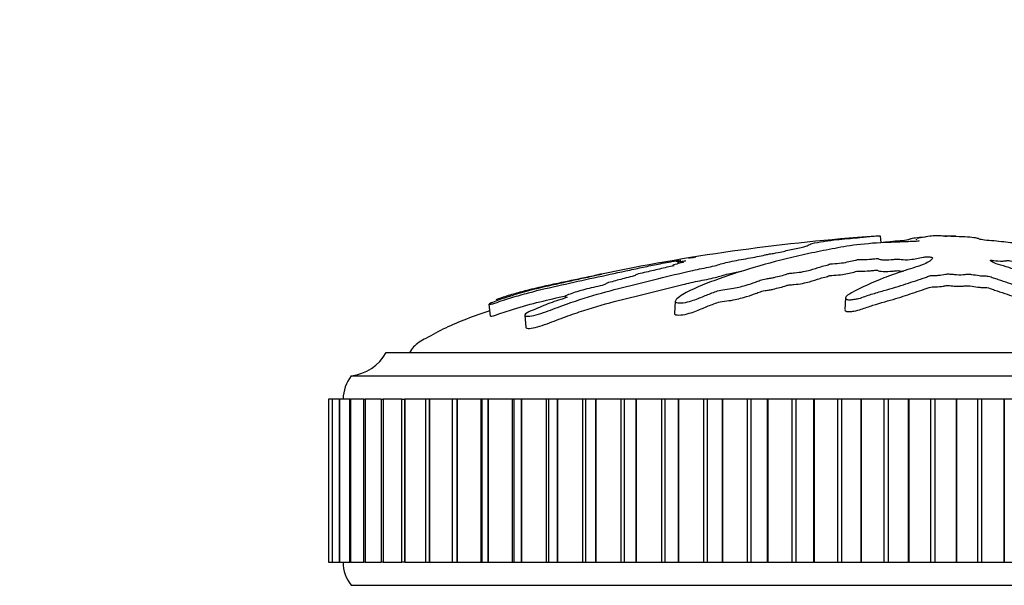
# Model space of a CAD drawing. Units: millimetres. Extents: x 0 to 1325, y 0 to 2091.
# Drawn here: x 589 to 631, y 1444 to 1468 of the extents above; entities that cross this region are included whole.
import ezdxf
from ezdxf import colors
from ezdxf.entities.mleader import LeaderData, LeaderLine
from ezdxf.math import Vec2, Vec3

# ---------------------------------------------------------------- set-up
doc = ezdxf.new("R2010")
doc.units = ezdxf.units.MM
doc.layers.add('DV1_Défaut', color=7, linetype='Continuous')
doc.layers.add('Défaut', color=7, linetype='Continuous')

# ---------------------------------------------------------------- blocks, each defined once
blk = doc.blocks.new('_DOT')
at = {"color": 0}
blk.add_line((0, 0), (-1, 0), dxfattribs=at)
at = {"color": 0, "const_width": 0.333}
blk.add_lwpolyline([(-0.1665, 0, 1), (0.1665, 0, 1)], format="xyb", close=True, dxfattribs=at)
blk = doc.blocks.new('SE')
at = {"layer": 'DV1_Défaut', "color": 7, "linetype": 'Continuous'}
for p, q in [((625.546, 1458.752), (625.578, 1458.445)), ((627.839, 1458.752), (627.83, 1458.75)), ((628.792, 1458.752), (628.801, 1458.75)), ((608.732, 1455.81), (608.785, 1455.301)), ((616.735, 1455.932), (616.707, 1455.417)), ((624.058, 1456.082), (624.031, 1455.575)), ((610.266, 1455.332), (610.32, 1454.812)), ((604.315, 1453.732), (652.315, 1453.732)), ((602.815, 1452.732), (653.815, 1452.732)), ((601.835, 1451.732), (601.834, 1451.732)), ((601.834, 1451.732), (601.834, 1451.732)), ((601.834, 1451.732), (601.834, 1444.732)), ((601.834, 1451.732), (601.834, 1444.732)), ((601.988, 1451.732), (601.835, 1451.732)), ((601.835, 1451.732), (601.835, 1444.732)), ((601.985, 1451.732), (601.992, 1451.732)), ((601.985, 1451.732), (601.985, 1444.732)), ((601.995, 1451.732), (601.992, 1451.732)), ((601.992, 1451.732), (601.992, 1444.732)), ((602.293, 1451.732), (601.995, 1451.732)), ((601.995, 1451.732), (601.995, 1444.732)), ((602.29, 1451.732), (602.308, 1451.732)), ((602.29, 1451.732), (602.29, 1444.732)), ((602.312, 1451.732), (602.308, 1451.732)), ((602.308, 1451.732), (602.308, 1444.732)), ((602.749, 1451.732), (602.312, 1451.732)), ((602.312, 1451.732), (602.312, 1444.732)), ((602.744, 1451.732), (602.78, 1451.732)), ((602.744, 1451.732), (602.744, 1444.732)), ((602.786, 1451.732), (602.78, 1451.732)), ((602.78, 1451.732), (602.78, 1444.732)), ((603.353, 1451.732), (602.786, 1451.732)), ((602.786, 1451.732), (602.786, 1444.732)), ((603.346, 1451.732), (603.406, 1451.732)), ((603.346, 1451.732), (603.346, 1444.732)), ((603.413, 1451.732), (603.406, 1451.732)), ((603.406, 1451.732), (603.406, 1444.732)), ((604.101, 1451.732), (603.413, 1451.732)), ((603.413, 1451.732), (603.413, 1444.732)), ((604.093, 1451.732), (604.182, 1451.732)), ((604.093, 1451.732), (604.093, 1444.732)), ((604.191, 1451.732), (604.182, 1451.732)), ((604.182, 1451.732), (604.182, 1444.732)), ((604.989, 1451.732), (604.191, 1451.732)), ((604.191, 1451.732), (604.191, 1444.732)), ((604.979, 1451.732), (605.103, 1451.732)), ((604.979, 1451.732), (604.979, 1444.732)), ((605.113, 1451.732), (605.103, 1451.732)), ((605.103, 1451.732), (605.103, 1444.732)), ((606.01, 1451.732), (605.113, 1451.732)), ((605.113, 1451.732), (605.113, 1444.732)), ((606.164, 1451.732), (606, 1451.732)), ((606, 1451.732), (606, 1444.732)), ((606.175, 1451.732), (606.164, 1451.732)), ((606.164, 1451.732), (606.164, 1444.732)), ((607.156, 1451.732), (606.175, 1451.732)), ((606.175, 1451.732), (606.175, 1444.732)), ((607.357, 1451.732), (607.148, 1451.732)), ((607.148, 1451.732), (607.148, 1444.732)), ((607.37, 1451.732), (607.357, 1451.732)), ((607.357, 1451.732), (607.357, 1444.732)), ((608.383, 1451.732), (607.37, 1451.732)), ((607.37, 1451.732), (607.37, 1444.732)), ((608.418, 1451.732), (608.383, 1451.732)), ((608.383, 1451.732), (608.383, 1444.732)), ((608.677, 1451.732), (608.418, 1451.732)), ((608.418, 1451.732), (608.418, 1444.732)), ((608.691, 1451.732), (608.677, 1451.732)), ((608.677, 1451.732), (608.677, 1444.732)), ((609.729, 1451.732), (608.691, 1451.732)), ((608.691, 1451.732), (608.691, 1444.732)), ((609.802, 1451.732), (609.729, 1451.732)), ((609.729, 1451.732), (609.729, 1444.732)), ((610.115, 1451.732), (609.802, 1451.732)), ((609.802, 1451.732), (609.802, 1444.732)), ((610.13, 1451.732), (610.115, 1451.732)), ((610.115, 1451.732), (610.115, 1444.732)), ((611.186, 1451.732), (610.13, 1451.732)), ((610.13, 1451.732), (610.13, 1444.732)), ((611.291, 1451.732), (611.186, 1451.732)), ((611.186, 1451.732), (611.186, 1444.732)), ((611.662, 1451.732), (611.291, 1451.732)), ((611.291, 1451.732), (611.291, 1444.732)), ((611.678, 1451.732), (611.662, 1451.732)), ((611.662, 1451.732), (611.662, 1444.732)), ((612.747, 1451.732), (611.678, 1451.732)), ((611.678, 1451.732), (611.678, 1444.732)), ((612.876, 1451.732), (612.747, 1451.732)), ((612.747, 1451.732), (612.747, 1444.732)), ((613.31, 1451.732), (612.876, 1451.732)), ((612.876, 1451.732), (612.876, 1444.732)), ((613.327, 1451.732), (613.31, 1451.732)), ((613.31, 1451.732), (613.31, 1444.732)), ((614.402, 1451.732), (613.327, 1451.732)), ((613.327, 1451.732), (613.327, 1444.732)), ((614.548, 1451.732), (614.402, 1451.732)), ((614.402, 1451.732), (614.402, 1444.732)), ((615.048, 1451.732), (614.548, 1451.732)), ((614.548, 1451.732), (614.548, 1444.732)), ((615.065, 1451.732), (615.048, 1451.732)), ((615.048, 1451.732), (615.048, 1444.732)), ((616.14, 1451.732), (615.065, 1451.732)), ((615.065, 1451.732), (615.065, 1444.732)), ((616.297, 1451.732), (616.14, 1451.732)), ((616.14, 1451.732), (616.14, 1444.732)), ((616.865, 1451.732), (616.297, 1451.732)), ((616.297, 1451.732), (616.297, 1444.732)), ((616.884, 1451.732), (616.865, 1451.732)), ((616.865, 1451.732), (616.865, 1444.732)), ((617.951, 1451.732), (616.884, 1451.732)), ((616.884, 1451.732), (616.884, 1444.732)), ((618.115, 1451.732), (617.951, 1451.732)), ((617.951, 1451.732), (617.951, 1444.732)), ((618.751, 1451.732), (618.115, 1451.732)), ((618.115, 1451.732), (618.115, 1444.732)), ((618.771, 1451.732), (618.751, 1451.732)), ((618.751, 1451.732), (618.751, 1444.732)), ((619.825, 1451.732), (618.771, 1451.732)), ((618.771, 1451.732), (618.771, 1444.732)), ((619.993, 1451.732), (619.825, 1451.732)), ((619.825, 1451.732), (619.825, 1444.732)), ((620.695, 1451.732), (619.993, 1451.732)), ((619.993, 1451.732), (619.993, 1444.732)), ((620.715, 1451.732), (620.695, 1451.732)), ((620.695, 1451.732), (620.695, 1444.732)), ((621.75, 1451.732), (620.715, 1451.732)), ((620.715, 1451.732), (620.715, 1444.732)), ((621.922, 1451.732), (621.75, 1451.732)), ((621.75, 1451.732), (621.75, 1444.732)), ((622.685, 1451.732), (621.922, 1451.732)), ((621.922, 1451.732), (621.922, 1444.732)), ((622.705, 1451.732), (622.685, 1451.732)), ((622.685, 1451.732), (622.685, 1444.732)), ((623.714, 1451.732), (622.705, 1451.732)), ((622.705, 1451.732), (622.705, 1444.732)), ((623.889, 1451.732), (623.714, 1451.732)), ((623.714, 1451.732), (623.714, 1444.732)), ((624.709, 1451.732), (623.889, 1451.732)), ((623.889, 1451.732), (623.889, 1444.732)), ((624.729, 1451.732), (624.709, 1451.732)), ((624.709, 1451.732), (624.709, 1444.732)), ((625.706, 1451.732), (624.729, 1451.732)), ((624.729, 1451.732), (624.729, 1444.732)), ((625.883, 1451.732), (625.706, 1451.732)), ((625.706, 1451.732), (625.706, 1444.732)), ((626.754, 1451.732), (625.883, 1451.732)), ((625.883, 1451.732), (625.883, 1444.732)), ((626.774, 1451.732), (626.754, 1451.732)), ((626.754, 1451.732), (626.754, 1444.732)), ((627.713, 1451.732), (626.774, 1451.732)), ((626.774, 1451.732), (626.774, 1444.732)), ((627.891, 1451.732), (627.713, 1451.732)), ((627.713, 1451.732), (627.713, 1444.732)), ((628.809, 1451.732), (627.891, 1451.732)), ((627.891, 1451.732), (627.891, 1444.732)), ((628.829, 1451.732), (628.809, 1451.732)), ((628.809, 1451.732), (628.809, 1444.732)), ((629.725, 1451.732), (628.829, 1451.732)), ((628.829, 1451.732), (628.829, 1444.732)), ((629.902, 1451.732), (629.725, 1451.732)), ((629.725, 1451.732), (629.725, 1444.732)), ((630.86, 1451.732), (629.902, 1451.732)), ((629.902, 1451.732), (629.902, 1444.732)), ((630.881, 1451.732), (630.86, 1451.732)), ((630.86, 1451.732), (630.86, 1444.732)), ((631.727, 1451.732), (630.881, 1451.732)), ((630.881, 1451.732), (630.881, 1444.732)), ((601.835, 1444.732), (601.834, 1444.732)), ((601.834, 1444.732), (601.834, 1444.732)), ((601.835, 1444.732), (601.988, 1444.732)), ((601.992, 1444.732), (601.985, 1444.732)), ((601.995, 1444.732), (601.992, 1444.732)), ((601.995, 1444.732), (602.293, 1444.732)), ((602.308, 1444.732), (602.29, 1444.732)), ((602.312, 1444.732), (602.308, 1444.732)), ((602.312, 1444.732), (602.749, 1444.732)), ((602.78, 1444.732), (602.744, 1444.732)), ((602.786, 1444.732), (602.78, 1444.732)), ((602.786, 1444.732), (603.353, 1444.732)), ((603.406, 1444.732), (603.346, 1444.732)), ((603.413, 1444.732), (603.406, 1444.732)), ((603.413, 1444.732), (604.101, 1444.732)), ((604.182, 1444.732), (604.093, 1444.732)), ((604.191, 1444.732), (604.182, 1444.732)), ((604.191, 1444.732), (604.989, 1444.732)), ((605.103, 1444.732), (604.979, 1444.732)), ((605.113, 1444.732), (605.103, 1444.732)), ((605.113, 1444.732), (606.01, 1444.732)), ((606, 1444.732), (606.164, 1444.732)), ((606.175, 1444.732), (606.164, 1444.732)), ((606.175, 1444.732), (607.156, 1444.732)), ((607.148, 1444.732), (607.357, 1444.732)), ((607.37, 1444.732), (607.357, 1444.732)), ((607.37, 1444.732), (608.383, 1444.732)), ((608.383, 1444.732), (608.418, 1444.732)), ((608.418, 1444.732), (608.677, 1444.732)), ((608.691, 1444.732), (608.677, 1444.732)), ((608.691, 1444.732), (609.729, 1444.732)), ((609.729, 1444.732), (609.802, 1444.732)), ((609.802, 1444.732), (610.115, 1444.732)), ((610.13, 1444.732), (610.115, 1444.732)), ((610.13, 1444.732), (611.186, 1444.732)), ((611.186, 1444.732), (611.291, 1444.732)), ((611.291, 1444.732), (611.662, 1444.732)), ((611.678, 1444.732), (611.662, 1444.732)), ((611.678, 1444.732), (612.747, 1444.732)), ((612.747, 1444.732), (612.876, 1444.732)), ((612.876, 1444.732), (613.31, 1444.732)), ((613.327, 1444.732), (613.31, 1444.732)), ((613.327, 1444.732), (614.402, 1444.732)), ((614.402, 1444.732), (614.548, 1444.732)), ((614.548, 1444.732), (615.048, 1444.732)), ((615.065, 1444.732), (615.048, 1444.732)), ((615.065, 1444.732), (616.14, 1444.732)), ((616.14, 1444.732), (616.297, 1444.732)), ((616.297, 1444.732), (616.865, 1444.732)), ((616.884, 1444.732), (616.865, 1444.732)), ((616.884, 1444.732), (617.951, 1444.732)), ((617.951, 1444.732), (618.115, 1444.732)), ((618.115, 1444.732), (618.751, 1444.732)), ((618.771, 1444.732), (618.751, 1444.732)), ((618.771, 1444.732), (619.825, 1444.732)), ((619.825, 1444.732), (619.993, 1444.732)), ((619.993, 1444.732), (620.695, 1444.732)), ((620.715, 1444.732), (620.695, 1444.732)), ((620.715, 1444.732), (621.75, 1444.732)), ((621.75, 1444.732), (621.922, 1444.732)), ((621.922, 1444.732), (622.685, 1444.732)), ((622.705, 1444.732), (622.685, 1444.732)), ((622.705, 1444.732), (623.714, 1444.732)), ((623.714, 1444.732), (623.889, 1444.732)), ((623.889, 1444.732), (624.709, 1444.732)), ((624.729, 1444.732), (624.709, 1444.732)), ((624.729, 1444.732), (625.706, 1444.732)), ((625.706, 1444.732), (625.883, 1444.732)), ((625.883, 1444.732), (626.754, 1444.732)), ((626.774, 1444.732), (626.754, 1444.732)), ((626.774, 1444.732), (627.713, 1444.732)), ((627.713, 1444.732), (627.891, 1444.732)), ((627.891, 1444.732), (628.809, 1444.732)), ((628.829, 1444.732), (628.809, 1444.732)), ((628.829, 1444.732), (629.725, 1444.732)), ((629.725, 1444.732), (629.902, 1444.732)), ((629.902, 1444.732), (630.86, 1444.732)), ((630.881, 1444.732), (630.86, 1444.732)), ((630.881, 1444.732), (631.727, 1444.732)), ((602.815, 1443.732), (653.815, 1443.732))]:
    blk.add_line(p, q, dxfattribs=at)
for centre, radius, start, end in [((631.496, 1370.526), 88.417, 94.26229, 101.74733), ((602.575, 1454.717), 2, 276.9019, 330.4783), ((604.065, 1451.733), 1.6, 141.3751, 180.0448), ((603.965, 1444.695), 1.5, 178.6093, 219.9708)]:
    blk.add_arc(centre, radius, start, end, dxfattribs=at)
for points, knots in [([(609.048, 1456), (609.049, 1456.004), (609.067, 1456.013), (609.097, 1456.029), (609.119, 1456.04), (609.229, 1456.081), (609.337, 1456.116), (609.524, 1456.177), (609.618, 1456.206), (609.901, 1456.291), (610.091, 1456.344), (610.674, 1456.495), (611.082, 1456.586), (611.739, 1456.726), (611.963, 1456.773), (612.4, 1456.866), (612.614, 1456.911), (612.957, 1456.981), (613.085, 1457.007), (613.243, 1457.04), (613.284, 1457.048), (613.288, 1457.05), (613.269, 1457.047), (613.343, 1457.062), (613.449, 1457.083), (613.565, 1457.106), (613.595, 1457.112), (613.536, 1457.1), (613.506, 1457.094), (613.443, 1457.08), (613.397, 1457.07), (613.496, 1457.087), (613.539, 1457.095), (613.588, 1457.103), (613.568, 1457.098), (613.462, 1457.075), (613.372, 1457.055), (613.268, 1457.031), (613.248, 1457.026), (613.254, 1457.024), (613.258, 1457.023), (613.135, 1456.995), (613.014, 1456.969), (612.789, 1456.921), (612.68, 1456.898), (612.36, 1456.828), (612.15, 1456.781), (611.492, 1456.637), (611.045, 1456.54), (610.22, 1456.33), (609.808, 1456.213), (609.198, 1456.007), (608.975, 1455.928), (608.75, 1455.828), (608.715, 1455.804), (608.773, 1455.806), (608.795, 1455.808), (608.863, 1455.82), (608.923, 1455.837), (609.111, 1455.898), (609.23, 1455.941), (609.472, 1456.02), (609.593, 1456.058), (609.954, 1456.169), (610.194, 1456.236), (610.91, 1456.427), (611.38, 1456.535), (612.785, 1456.844), (613.712, 1457.049), (614.843, 1457.29), (615.067, 1457.338), (615.5, 1457.429), (615.707, 1457.473), (616.147, 1457.561), (616.387, 1457.607), (616.705, 1457.664), (616.769, 1457.676), (616.868, 1457.692), (616.903, 1457.698), (616.899, 1457.695), (616.879, 1457.691), (616.801, 1457.673), (616.743, 1457.658), (616.826, 1457.666), (616.872, 1457.671), (616.952, 1457.682), (616.991, 1457.688), (616.974, 1457.683), (616.96, 1457.679), (616.885, 1457.661), (616.824, 1457.645), (616.811, 1457.63), (616.854, 1457.63), (617.018, 1457.652), (617.086, 1457.662), (617.197, 1457.677), (617.175, 1457.669), (617.107, 1457.647), (617.053, 1457.631), (617.03, 1457.615), (617.034, 1457.611), (617.074, 1457.612), (617.098, 1457.614), (617.101, 1457.61), (617.073, 1457.604), (616.977, 1457.579), (616.887, 1457.557), (616.716, 1457.514), (616.622, 1457.49), (616.638, 1457.478), (616.671, 1457.478), (616.712, 1457.475), (616.656, 1457.462), (616.512, 1457.426), (616.407, 1457.402), (616.089, 1457.328), (615.871, 1457.277), (615.54, 1457.2), (615.429, 1457.174), (615.207, 1457.122), (615.091, 1457.094), (615.021, 1457.063), (615.025, 1457.057), (615.034, 1457.046), (615.025, 1457.037), (614.849, 1456.995), (614.735, 1456.967), (614.414, 1456.884), (614.222, 1456.83), (613.923, 1456.749), (613.812, 1456.719), (613.736, 1456.679), (613.754, 1456.666), (613.579, 1456.613), (613.446, 1456.583), (613.19, 1456.525), (613.061, 1456.496), (612.693, 1456.404), (612.472, 1456.339), (612.195, 1456.239), (612.101, 1456.203), (612.01, 1456.154), (611.992, 1456.14), (612.008, 1456.122), (612.043, 1456.121), (612.081, 1456.115), (612.094, 1456.112), (612.081, 1456.098), (612.049, 1456.087), (611.957, 1456.057), (611.889, 1456.037), (611.693, 1455.977), (611.567, 1455.933), (611.201, 1455.798), (610.971, 1455.7), (610.601, 1455.545), (610.469, 1455.492), (610.267, 1455.378), (610.249, 1455.332), (610.343, 1455.263), (610.591, 1455.299), (611.139, 1455.462), (611.41, 1455.572), (612.193, 1455.863), (612.708, 1456.034), (614.192, 1456.477), (615.122, 1456.684), (616.478, 1457.023), (616.917, 1457.136), (617.65, 1457.297), (617.92, 1457.349), (618.293, 1457.426), (618.406, 1457.453), (618.59, 1457.505), (618.668, 1457.531), (618.955, 1457.608), (619.202, 1457.66), (619.73, 1457.759), (620.014, 1457.806), (620.38, 1457.878), (620.488, 1457.902), (620.635, 1457.937), (620.683, 1457.948), (620.804, 1457.971), (620.882, 1457.983), (621.269, 1458.041), (621.398, 1458.084), (621.756, 1458.167), (621.969, 1458.209), (622.317, 1458.285), (622.405, 1458.318), (622.497, 1458.37), (622.521, 1458.392), (622.725, 1458.445), (622.953, 1458.479), (623.193, 1458.52), (623.259, 1458.532), (623.423, 1458.556), (623.528, 1458.57), (623.812, 1458.599), (623.978, 1458.614), (624.291, 1458.642), (624.439, 1458.655), (624.707, 1458.68), (624.817, 1458.692), (624.956, 1458.707), (624.95, 1458.709), (625.066, 1458.72), (625.146, 1458.726), (625.253, 1458.734), (625.259, 1458.735), (625.33, 1458.739), (625.388, 1458.743), (625.488, 1458.749), (625.517, 1458.751), (625.546, 1458.752)], [0, 0, 0, 0, 0.00303, 0.00303, 0.006578, 0.006578, 0.013674, 0.013674, 0.02077, 0.02077, 0.034962, 0.034962, 0.063345, 0.063345, 0.077537, 0.077537, 0.091729, 0.091729, 0.098824, 0.098824, 0.102372, 0.102372, 0.10592, 0.10592, 0.113016, 0.113016, 0.116564, 0.116564, 0.120112, 0.120112, 0.127208, 0.127208, 0.130756, 0.130756, 0.134304, 0.134304, 0.1414, 0.1414, 0.144948, 0.144948, 0.148496, 0.148496, 0.155591, 0.155591, 0.162687, 0.162687, 0.176879, 0.176879, 0.205263, 0.205263, 0.233646, 0.233646, 0.247838, 0.247838, 0.254934, 0.254934, 0.258482, 0.258482, 0.262029, 0.262029, 0.269125, 0.269125, 0.276221, 0.276221, 0.290413, 0.290413, 0.318796, 0.318796, 0.375563, 0.375563, 0.389755, 0.389755, 0.403947, 0.403947, 0.418139, 0.418139, 0.421687, 0.421687, 0.423461, 0.423461, 0.425235, 0.425235, 0.43233, 0.43233, 0.435878, 0.435878, 0.437652, 0.437652, 0.439426, 0.439426, 0.446522, 0.446522, 0.453618, 0.453618, 0.457166, 0.457166, 0.460714, 0.460714, 0.46781, 0.46781, 0.471358, 0.471358, 0.473132, 0.473132, 0.474906, 0.474906, 0.482001, 0.482001, 0.489097, 0.489097, 0.492645, 0.492645, 0.496193, 0.496193, 0.503289, 0.503289, 0.517481, 0.517481, 0.524577, 0.524577, 0.531673, 0.531673, 0.53522, 0.53522, 0.538768, 0.538768, 0.545864, 0.545864, 0.560056, 0.560056, 0.567152, 0.567152, 0.574248, 0.574248, 0.581344, 0.581344, 0.58844, 0.58844, 0.602631, 0.602631, 0.609727, 0.609727, 0.613275, 0.613275, 0.616823, 0.616823, 0.618597, 0.618597, 0.620371, 0.620371, 0.623919, 0.623919, 0.631015, 0.631015, 0.645206, 0.645206, 0.652302, 0.652302, 0.659398, 0.659398, 0.67359, 0.67359, 0.687782, 0.687782, 0.716165, 0.716165, 0.772932, 0.772932, 0.801316, 0.801316, 0.815507, 0.815507, 0.822603, 0.822603, 0.829699, 0.829699, 0.843891, 0.843891, 0.858083, 0.858083, 0.865178, 0.865178, 0.868726, 0.868726, 0.872274, 0.872274, 0.886466, 0.886466, 0.900658, 0.900658, 0.91485, 0.91485, 0.929041, 0.929041, 0.943233, 0.943233, 0.950329, 0.950329, 0.957425, 0.957425, 0.964521, 0.964521, 0.971617, 0.971617, 0.978712, 0.978712, 0.985808, 0.985808, 0.989356, 0.989356, 0.992904, 0.992904, 0.996452, 0.996452, 1, 1, 1, 1]), ([(627.215, 1458.53), (627.211, 1458.519), (627.136, 1458.505), (626.901, 1458.496), (626.779, 1458.497), (626.537, 1458.488), (626.416, 1458.482), (626.174, 1458.471), (626.052, 1458.468), (625.444, 1458.449), (624.964, 1458.409), (624.129, 1458.308), (623.813, 1458.247), (623.147, 1458.121), (622.815, 1458.055), (621.828, 1457.843), (621.181, 1457.686), (619.949, 1457.344), (619.361, 1457.16), (618.289, 1456.786), (617.83, 1456.61), (617.154, 1456.288), (616.939, 1456.167), (616.772, 1456.002), (616.741, 1455.968), (616.731, 1455.904), (616.766, 1455.876), (616.932, 1455.857), (617.052, 1455.864), (617.293, 1455.909), (617.409, 1455.942), (617.709, 1456.043), (617.866, 1456.113), (618.18, 1456.241), (618.332, 1456.301), (618.578, 1456.385), (618.664, 1456.414), (618.902, 1456.45), (619.029, 1456.459), (619.388, 1456.515), (619.579, 1456.568), (619.917, 1456.665), (620.06, 1456.713), (620.259, 1456.787), (620.321, 1456.812), (620.458, 1456.861), (620.533, 1456.888), (620.718, 1456.912), (620.782, 1456.918), (620.899, 1456.938), (620.945, 1456.95), (621.076, 1456.986), (621.173, 1457.009), (621.381, 1457.054), (621.456, 1457.079), (621.561, 1457.117), (621.605, 1457.131), (621.732, 1457.147), (621.799, 1457.15), (622.128, 1457.182), (622.366, 1457.228), (622.71, 1457.324), (622.825, 1457.374), (623.074, 1457.444), (623.185, 1457.465), (623.302, 1457.499), (623.322, 1457.511), (623.383, 1457.535), (623.44, 1457.549), (623.622, 1457.548), (623.762, 1457.564), (624.004, 1457.597), (624.101, 1457.618), (624.292, 1457.659), (624.397, 1457.678), (624.521, 1457.71), (624.551, 1457.722), (624.672, 1457.737), (624.725, 1457.727), (624.91, 1457.725), (625.055, 1457.738), (625.246, 1457.756), (625.307, 1457.764), (625.4, 1457.774), (625.443, 1457.776), (625.47, 1457.767), (625.471, 1457.762), (625.486, 1457.746), (625.507, 1457.736), (625.59, 1457.722), (625.655, 1457.719), (625.851, 1457.717), (625.994, 1457.72), (626.184, 1457.739), (626.244, 1457.748), (626.381, 1457.752), (626.401, 1457.738), (626.538, 1457.717), (626.701, 1457.716), (626.947, 1457.74), (627.032, 1457.76), (627.204, 1457.797), (627.288, 1457.815), (627.447, 1457.838), (627.512, 1457.843), (627.645, 1457.842), (627.708, 1457.836), (627.822, 1457.811), (627.804, 1457.786), (627.712, 1457.677), (627.583, 1457.586), (627.111, 1457.408), (626.802, 1457.319), (626.229, 1457.133), (625.958, 1457.036), (625.19, 1456.736), (624.76, 1456.546), (624.196, 1456.228), (624.062, 1456.157), (624.057, 1456.063), (624.068, 1456.045), (624.118, 1456.011), (624.165, 1455.995), (624.301, 1456.001), (624.368, 1456.011), (624.499, 1456.029), (624.565, 1456.04), (624.727, 1456.081), (624.803, 1456.116), (624.983, 1456.177), (625.073, 1456.206), (625.343, 1456.291), (625.523, 1456.344), (626.046, 1456.495), (626.372, 1456.586), (626.795, 1456.726), (626.93, 1456.773), (627.213, 1456.866), (627.361, 1456.911), (627.554, 1456.981), (627.596, 1457.007), (627.712, 1457.04), (627.773, 1457.048), (627.907, 1457.05), (627.976, 1457.047), (628.16, 1457.062), (628.249, 1457.083), (628.409, 1457.106), (628.479, 1457.112), (628.6, 1457.1), (628.66, 1457.094), (628.852, 1457.08), (628.996, 1457.07), (629.17, 1457.087), (629.224, 1457.095), (629.349, 1457.103), (629.42, 1457.098), (629.59, 1457.075), (629.692, 1457.055), (629.864, 1457.031), (629.93, 1457.026), (630.062, 1457.024), (630.134, 1457.023), (630.286, 1456.995), (630.343, 1456.969), (630.469, 1456.921), (630.539, 1456.898), (630.757, 1456.828), (630.907, 1456.781), (631.311, 1456.637), (631.571, 1456.54), (632.183, 1456.33), (632.486, 1456.213), (632.938, 1456.007), (633.067, 1455.928), (633.377, 1455.828), (633.513, 1455.804), (633.702, 1455.806), (633.765, 1455.808), (633.877, 1455.82), (633.914, 1455.837), (633.911, 1455.898), (633.86, 1455.941), (633.791, 1456.02), (633.755, 1456.058), (633.64, 1456.169), (633.555, 1456.236), (633.279, 1456.427), (633.067, 1456.535), (632.421, 1456.844), (631.97, 1457.049), (631.348, 1457.29), (631.219, 1457.338), (630.93, 1457.429), (630.767, 1457.473), (630.487, 1457.561), (630.375, 1457.607), (630.294, 1457.664), (630.273, 1457.676), (630.285, 1457.692), (630.305, 1457.698), (630.372, 1457.695), (630.401, 1457.691), (630.547, 1457.673), (630.691, 1457.658), (630.873, 1457.666), (630.924, 1457.671), (630.983, 1457.682), (631.001, 1457.688), (631.065, 1457.683), (631.095, 1457.679), (631.241, 1457.661), (631.361, 1457.645), (631.628, 1457.63), (631.774, 1457.63), (631.886, 1457.652), (631.901, 1457.662), (631.977, 1457.677), (632.057, 1457.669), (632.244, 1457.647), (632.367, 1457.631), (632.565, 1457.615), (632.633, 1457.611), (632.726, 1457.612), (632.754, 1457.614), (632.821, 1457.61), (632.847, 1457.604), (632.983, 1457.579), (633.08, 1457.557), (633.282, 1457.514), (633.399, 1457.49), (633.599, 1457.478), (633.661, 1457.478), (633.79, 1457.475), (633.845, 1457.462), (633.983, 1457.426), (634.066, 1457.402), (634.307, 1457.328), (634.459, 1457.277), (634.681, 1457.2), (634.754, 1457.174), (634.9, 1457.122), (634.984, 1457.094), (635.183, 1457.063), (635.256, 1457.057), (635.398, 1457.046), (635.478, 1457.037), (635.593, 1456.995), (635.674, 1456.967), (635.944, 1456.884), (636.15, 1456.83), (636.446, 1456.749), (636.545, 1456.719), (636.814, 1456.679), (636.972, 1456.666), (637.189, 1456.613), (637.249, 1456.583), (637.36, 1456.525), (637.413, 1456.496), (637.609, 1456.404), (637.781, 1456.339), (638.086, 1456.239), (638.191, 1456.203), (638.379, 1456.154), (638.449, 1456.14), (638.59, 1456.122), (638.655, 1456.121), (638.755, 1456.115), (638.791, 1456.112), (638.86, 1456.098), (638.882, 1456.087), (638.927, 1456.057), (638.941, 1456.037), (639.004, 1455.977), (639.056, 1455.933), (639.231, 1455.798), (639.373, 1455.7), (639.519, 1455.545), (639.55, 1455.492), (639.728, 1455.378), (639.888, 1455.332), (640.311, 1455.263), (640.542, 1455.299), (640.676, 1455.462), (640.599, 1455.572), (640.378, 1455.863), (640.175, 1456.034), (639.444, 1456.477), (638.8, 1456.684), (637.796, 1457.023), (637.44, 1457.136), (637.029, 1457.297), (636.936, 1457.349), (636.741, 1457.426), (636.655, 1457.453), (636.431, 1457.505), (636.303, 1457.531), (635.978, 1457.608), (635.82, 1457.66), (635.546, 1457.759), (635.444, 1457.806), (635.182, 1457.878), (635.074, 1457.902), (634.899, 1457.937), (634.84, 1457.948), (634.747, 1457.971), (634.72, 1457.983), (634.579, 1458.041), (634.275, 1458.084), (633.77, 1458.167), (633.542, 1458.209), (633.029, 1458.285), (632.717, 1458.318), (632.09, 1458.37), (631.772, 1458.392), (631.17, 1458.445), (630.928, 1458.479), (630.514, 1458.52), (630.368, 1458.532), (630.093, 1458.556), (629.961, 1458.57), (629.824, 1458.599), (629.805, 1458.614), (629.729, 1458.642), (629.669, 1458.655), (629.467, 1458.68), (629.334, 1458.692), (629.032, 1458.707), (628.853, 1458.709), (628.623, 1458.72), (628.579, 1458.726), (628.451, 1458.734), (628.358, 1458.735), (628.206, 1458.739), (628.14, 1458.743), (628.001, 1458.749), (627.92, 1458.751), (627.839, 1458.752)], [0, 0, 0, 0, 0.003813, 0.003813, 0.007846, 0.007846, 0.01188, 0.01188, 0.015913, 0.015913, 0.032045, 0.032045, 0.048178, 0.048178, 0.06431, 0.06431, 0.096576, 0.096576, 0.128841, 0.128841, 0.161106, 0.161106, 0.177238, 0.177238, 0.181272, 0.181272, 0.185305, 0.185305, 0.189338, 0.189338, 0.193371, 0.193371, 0.201437, 0.201437, 0.209504, 0.209504, 0.213537, 0.213537, 0.21757, 0.21757, 0.225636, 0.225636, 0.233702, 0.233702, 0.237736, 0.237736, 0.241769, 0.241769, 0.243785, 0.243785, 0.245802, 0.245802, 0.249835, 0.249835, 0.253868, 0.253868, 0.255885, 0.255885, 0.257901, 0.257901, 0.265968, 0.265968, 0.274034, 0.274034, 0.278067, 0.278067, 0.280084, 0.280084, 0.2821, 0.2821, 0.286133, 0.286133, 0.290167, 0.290167, 0.2942, 0.2942, 0.296216, 0.296216, 0.298233, 0.298233, 0.302266, 0.302266, 0.304283, 0.304283, 0.305291, 0.305291, 0.306299, 0.306299, 0.308316, 0.308316, 0.310332, 0.310332, 0.314365, 0.314365, 0.316382, 0.316382, 0.318399, 0.318399, 0.322432, 0.322432, 0.326465, 0.326465, 0.330498, 0.330498, 0.332515, 0.332515, 0.334531, 0.334531, 0.338564, 0.338564, 0.354697, 0.354697, 0.370829, 0.370829, 0.386962, 0.386962, 0.419227, 0.419227, 0.427293, 0.427293, 0.42931, 0.42931, 0.431327, 0.431327, 0.433343, 0.433343, 0.43536, 0.43536, 0.439393, 0.439393, 0.443426, 0.443426, 0.451492, 0.451492, 0.467625, 0.467625, 0.475691, 0.475691, 0.483757, 0.483757, 0.487791, 0.487791, 0.489807, 0.489807, 0.491824, 0.491824, 0.495857, 0.495857, 0.497873, 0.497873, 0.49989, 0.49989, 0.503923, 0.503923, 0.50594, 0.50594, 0.507956, 0.507956, 0.511989, 0.511989, 0.514006, 0.514006, 0.516023, 0.516023, 0.520056, 0.520056, 0.524089, 0.524089, 0.532155, 0.532155, 0.548288, 0.548288, 0.56442, 0.56442, 0.572487, 0.572487, 0.57652, 0.57652, 0.578536, 0.578536, 0.580553, 0.580553, 0.584586, 0.584586, 0.588619, 0.588619, 0.596686, 0.596686, 0.612818, 0.612818, 0.645083, 0.645083, 0.65315, 0.65315, 0.661216, 0.661216, 0.669282, 0.669282, 0.671299, 0.671299, 0.672307, 0.672307, 0.673315, 0.673315, 0.677348, 0.677348, 0.679365, 0.679365, 0.680373, 0.680373, 0.681382, 0.681382, 0.685415, 0.685415, 0.689448, 0.689448, 0.691464, 0.691464, 0.693481, 0.693481, 0.697514, 0.697514, 0.699531, 0.699531, 0.700539, 0.700539, 0.701547, 0.701547, 0.70558, 0.70558, 0.709614, 0.709614, 0.71163, 0.71163, 0.713647, 0.713647, 0.71768, 0.71768, 0.725746, 0.725746, 0.729779, 0.729779, 0.733812, 0.733812, 0.735829, 0.735829, 0.737846, 0.737846, 0.741879, 0.741879, 0.749945, 0.749945, 0.753978, 0.753978, 0.758011, 0.758011, 0.762044, 0.762044, 0.766078, 0.766078, 0.774144, 0.774144, 0.778177, 0.778177, 0.780194, 0.780194, 0.78221, 0.78221, 0.783218, 0.783218, 0.784227, 0.784227, 0.786243, 0.786243, 0.790276, 0.790276, 0.798343, 0.798343, 0.802376, 0.802376, 0.806409, 0.806409, 0.814475, 0.814475, 0.822542, 0.822542, 0.838674, 0.838674, 0.870939, 0.870939, 0.887072, 0.887072, 0.895138, 0.895138, 0.899171, 0.899171, 0.903205, 0.903205, 0.911271, 0.911271, 0.919337, 0.919337, 0.92337, 0.92337, 0.925387, 0.925387, 0.927403, 0.927403, 0.93547, 0.93547, 0.943536, 0.943536, 0.951602, 0.951602, 0.959669, 0.959669, 0.967735, 0.967735, 0.971768, 0.971768, 0.975801, 0.975801, 0.979834, 0.979834, 0.983867, 0.983867, 0.987901, 0.987901, 0.991934, 0.991934, 0.99395, 0.99395, 0.995967, 0.995967, 0.997983, 0.997983, 1, 1, 1, 1]), ([(627.83, 1458.75), (627.723, 1458.736), (627.621, 1458.72), (627.434, 1458.688), (627.291, 1458.671), (627.164, 1458.644), (627.136, 1458.636), (627.118, 1458.627)], [0, 0, 0, 0, 0.409481, 0.409481, 0.818961, 0.818961, 1, 1, 1, 1]), ([(628.32, 1458.736), (628.33, 1458.736), (628.339, 1458.737), (628.425, 1458.739), (628.49, 1458.743), (628.63, 1458.749), (628.711, 1458.751), (628.792, 1458.752)], [0, 0, 0, 0, 0.058862, 0.058862, 0.529431, 0.529431, 1, 1, 1, 1]), ([(625.579, 1458.462), (625.711, 1458.478), (625.841, 1458.493), (626.116, 1458.52), (626.263, 1458.532), (626.538, 1458.556), (626.67, 1458.57), (626.807, 1458.599), (626.826, 1458.614), (626.901, 1458.642), (626.962, 1458.655), (627.164, 1458.68), (627.297, 1458.692), (627.462, 1458.7), (627.476, 1458.701), (627.49, 1458.702)], [0, 0, 0, 0, 0.163894, 0.163894, 0.328096, 0.328096, 0.492298, 0.492298, 0.6565, 0.6565, 0.820703, 0.820703, 0.984905, 0.984905, 1, 1, 1, 1]), ([(627.093, 1458.601), (627.093, 1458.599), (627.093, 1458.596), (627.097, 1458.588), (627.103, 1458.582), (627.113, 1458.577)], [0, 0, 0, 0, 0.311777, 0.311777, 1, 1, 1, 1]), ([(617.319, 1457.787), (617.406, 1457.802), (617.493, 1457.818), (617.599, 1457.837), (617.628, 1457.842), (617.628, 1457.843)], [0, 0, 0, 0, 0.6590874, 0.6590874, 1, 1, 1, 1]), ([(610.32, 1454.811), (610.326, 1454.778), (610.384, 1454.764), (610.654, 1454.778), (610.954, 1454.866), (611.505, 1455.071), (611.765, 1455.176), (612.289, 1455.367), (612.551, 1455.457), (613.317, 1455.706), (613.808, 1455.845), (614.765, 1456.093), (615.232, 1456.203), (616.149, 1456.43), (616.592, 1456.545), (617.295, 1456.711), (617.538, 1456.766), (618.057, 1456.871), (618.338, 1456.923), (618.622, 1457.002), (618.7, 1457.028), (618.888, 1457.08), (618.994, 1457.106), (619.263, 1457.164), (619.431, 1457.197), (619.605, 1457.229)], [0, 0, 0, 0, 0.037205, 0.037205, 0.113177, 0.113177, 0.189149, 0.189149, 0.265121, 0.265121, 0.417065, 0.417065, 0.569009, 0.569009, 0.720953, 0.720953, 0.796925, 0.796925, 0.872897, 0.872897, 0.910883, 0.910883, 0.948869, 0.948869, 1, 1, 1, 1]), ([(616.706, 1455.414), (616.706, 1455.4), (616.711, 1455.387), (616.763, 1455.35), (616.857, 1455.339), (617.092, 1455.354), (617.227, 1455.384), (617.575, 1455.484), (617.745, 1455.562), (618.076, 1455.701), (618.233, 1455.766), (618.483, 1455.856), (618.56, 1455.887), (618.783, 1455.936), (618.92, 1455.945), (619.296, 1455.995), (619.501, 1456.052), (619.853, 1456.15), (620.005, 1456.2), (620.211, 1456.276), (620.274, 1456.301), (620.412, 1456.352), (620.48, 1456.38), (620.664, 1456.407), (620.73, 1456.412), (620.85, 1456.431), (620.901, 1456.443), (621.037, 1456.48), (621.132, 1456.504), (621.346, 1456.55), (621.426, 1456.575), (621.53, 1456.614), (621.573, 1456.628), (621.7, 1456.645), (621.769, 1456.647), (622.095, 1456.679), (622.334, 1456.726), (622.679, 1456.821), (622.796, 1456.872), (623.046, 1456.942), (623.157, 1456.963), (623.273, 1456.997), (623.293, 1457.009), (623.352, 1457.033), (623.404, 1457.047), (623.586, 1457.048), (623.719, 1457.062), (623.956, 1457.093), (624.052, 1457.113), (624.239, 1457.153), (624.34, 1457.172), (624.467, 1457.202), (624.498, 1457.213), (624.591, 1457.232), (624.66, 1457.232), (624.816, 1457.222), (624.962, 1457.234), (625.149, 1457.25), (625.21, 1457.256), (625.299, 1457.266), (625.327, 1457.27), (625.389, 1457.276), (625.424, 1457.275), (625.452, 1457.262), (625.451, 1457.251), (625.495, 1457.233), (625.535, 1457.226), (625.702, 1457.216), (625.84, 1457.217), (626.033, 1457.228), (626.095, 1457.234), (626.213, 1457.247), (626.29, 1457.256), (626.389, 1457.244), (626.404, 1457.232), (626.486, 1457.226), (626.515, 1457.224), (626.546, 1457.223)], [0, 0, 0, 0, 0.012086, 0.012086, 0.041359, 0.041359, 0.070632, 0.070632, 0.129178, 0.129178, 0.187723, 0.187723, 0.216996, 0.216996, 0.246269, 0.246269, 0.304815, 0.304815, 0.36336, 0.36336, 0.392633, 0.392633, 0.421906, 0.421906, 0.436542, 0.436542, 0.451179, 0.451179, 0.480452, 0.480452, 0.509725, 0.509725, 0.524361, 0.524361, 0.538997, 0.538997, 0.597543, 0.597543, 0.656089, 0.656089, 0.685362, 0.685362, 0.699998, 0.699998, 0.714634, 0.714634, 0.743907, 0.743907, 0.77318, 0.77318, 0.802453, 0.802453, 0.817089, 0.817089, 0.831726, 0.831726, 0.860999, 0.860999, 0.875635, 0.875635, 0.882953, 0.882953, 0.890271, 0.890271, 0.904908, 0.904908, 0.919544, 0.919544, 0.948817, 0.948817, 0.963454, 0.963454, 0.97809, 0.97809, 0.992726, 0.992726, 1, 1, 1, 1]), ([(624.03, 1455.574), (624.029, 1455.552), (624.042, 1455.531), (624.107, 1455.497), (624.163, 1455.486), (624.292, 1455.495), (624.355, 1455.505), (624.541, 1455.531), (624.64, 1455.561), (624.895, 1455.652), (625.066, 1455.709), (625.577, 1455.869), (625.912, 1455.962), (626.516, 1456.141), (626.768, 1456.23), (627.17, 1456.362), (627.311, 1456.405), (627.498, 1456.471), (627.55, 1456.494), (627.636, 1456.528), (627.673, 1456.539), (627.786, 1456.552), (627.855, 1456.55), (628.049, 1456.549), (628.159, 1456.572), (628.313, 1456.598), (628.365, 1456.607), (628.5, 1456.613), (628.561, 1456.602), (628.688, 1456.591), (628.755, 1456.587), (628.889, 1456.579), (628.96, 1456.575), (629.091, 1456.582), (629.145, 1456.591), (629.265, 1456.603), (629.339, 1456.605), (629.529, 1456.585), (629.626, 1456.563), (629.796, 1456.539), (629.853, 1456.53), (629.994, 1456.526), (630.076, 1456.528), (630.246, 1456.504), (630.303, 1456.477), (630.428, 1456.428), (630.497, 1456.405), (630.716, 1456.334), (630.869, 1456.287), (631.141, 1456.19), (631.269, 1456.141), (631.679, 1455.991), (632.006, 1455.889), (632.464, 1455.706), (632.613, 1455.641), (632.917, 1455.5), (633.047, 1455.418), (633.364, 1455.316), (633.504, 1455.295), (633.694, 1455.299), (633.758, 1455.3), (633.857, 1455.314), (633.881, 1455.33), (633.885, 1455.347)], [0, 0, 0, 0, 0.016251, 0.016251, 0.029222, 0.029222, 0.042194, 0.042194, 0.068138, 0.068138, 0.120026, 0.120026, 0.2238, 0.2238, 0.327575, 0.327575, 0.379463, 0.379463, 0.405407, 0.405407, 0.418379, 0.418379, 0.43135, 0.43135, 0.457294, 0.457294, 0.470266, 0.470266, 0.483238, 0.483238, 0.49621, 0.49621, 0.509182, 0.509182, 0.522153, 0.522153, 0.535125, 0.535125, 0.561069, 0.561069, 0.574041, 0.574041, 0.587013, 0.587013, 0.612957, 0.612957, 0.6389, 0.6389, 0.690788, 0.690788, 0.742675, 0.742675, 0.84645, 0.84645, 0.898338, 0.898338, 0.950225, 0.950225, 0.976169, 0.976169, 0.989141, 0.989141, 1, 1, 1, 1]), ([(608.793, 1455.303), (608.792, 1455.299), (608.798, 1455.296), (608.834, 1455.299), (608.856, 1455.3), (608.932, 1455.316), (608.998, 1455.336), (609.186, 1455.401), (609.306, 1455.443), (609.549, 1455.524), (609.67, 1455.563), (610.55, 1455.835), (611.295, 1456.007), (612.032, 1456.17)], [0, 0, 0, 0, 0.0375936, 0.0375936, 0.0895514, 0.0895514, 0.1415093, 0.1415093, 0.2454251, 0.2454251, 0.3493409, 0.3493409, 1, 1, 1, 1]), ([(608.758, 1455.518), (608.425, 1455.413), (607.781, 1455.189), (606.859, 1454.799), (606.113, 1454.399), (605.538, 1454.072), (605.375, 1453.823), (605.315, 1453.732)], [0, 0, 0, 0, 0.2673207, 0.5192599, 0.760993, 0.9243418, 1, 1, 1, 1])]:
    blk.add_open_spline(points, degree=3, knots=knots, dxfattribs=at)

msp = doc.modelspace()

# ---------------------------------------------------------------- block references
at = {"layer": 'Défaut'}
msp.add_blockref('SE', (0, 0), dxfattribs=at)

# ---------------------------------------------------------------- leaders
at = {"layer": 'Défaut', "color": 7, "linetype": 'Continuous'}
ml = msp.add_multileader_mtext('Standard', dxfattribs=at)
ml.set_content('{\\pxsm0.9;\\fSolid Edge ISO|b1||i0||c0|p34;\\W1.;04/01/2021\\P}', color=256)
ml.set_leader_properties()
ml.set_arrow_properties(name='DOT')
ml.build(insert=Vec2(0, 0))
ml.multileader.update_dxf_attribs({"leader_type": 0, "dogleg_length": 0, "arrow_head_size": 12})
ctx = ml.context
ctx.base_point, ctx.char_height, ctx.arrow_head_size, ctx.landing_gap_size = Vec3(1057.013, 2084.002), 12, 12, 4.2
notes = []
notes.append((ctx, [(0, (0, 0, 0), (0, 0), (1, 0), 1, [])]))
ctx.mtext.insert = Vec3(1059.013, 2090.122)
for ctx, leaders in notes:
    for number, flags, end, landing, length, lines in leaders:
        leader = LeaderData()
        leader.index, (leader.has_last_leader_line, leader.has_dogleg_vector, leader.attachment_direction) = number, flags
        leader.last_leader_point, leader.dogleg_vector, leader.dogleg_length = Vec3(end), Vec3(landing), length
        for number, points, colour, breaks in lines:
            line = LeaderLine()
            line.index, line.vertices, line.color, line.breaks = number, Vec3.list(points), colors.encode_raw_color(colour), breaks
            leader.lines.append(line)
        ctx.leaders.append(leader)

doc.saveas('drawing.dxf')
